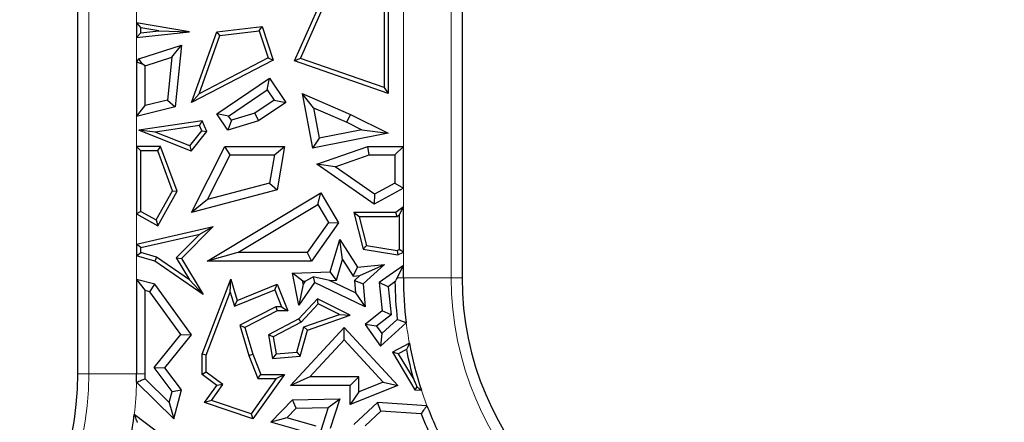
# Model space of a CAD drawing. Units: millimetres. Extents: x 0 to 420, y 0 to 297.
# Drawn here: x 121 to 128, y 71 to 74 of the extents above; entities that cross this region are included whole.
import ezdxf

# ---------------------------------------------------------------- set-up
doc = ezdxf.new("R2010")
doc.units = ezdxf.units.MM

msp = doc.modelspace()

# ---------------------------------------------------------------- linework, layer by layer
at = {"color": 8, "linetype": 'Continuous', "lineweight": 18}
for p, q in [((124.2872, 81.029), (124.2872, 71.9827)), ((121.7715, 71.3158), (121.7715, 80.4532)), ((123.9552, 72.8927), (123.9552, 74.0265)), ((122.1035, 73.8815), (122.1035, 73.7511)), ((122.1035, 73.6482), (122.1035, 73.4786)), ((122.1035, 73.102), (122.1035, 72.8927)), ((123.9552, 72.4732), (123.9552, 72.6042)), ((122.1035, 72.4254), (122.1035, 72.215)), ((122.1035, 72.1349), (122.1035, 71.9714)), ((123.9552, 72.0677), (123.9552, 72.1595)), ((123.9114, 71.9827), (123.9552, 71.9827)), ((124.2872, 71.9827), (123.9552, 71.9827)), ((124.2872, 71.9827), (124.3627, 71.9827)), ((121.7715, 71.3158), (121.696, 71.3158)), ((121.7715, 71.3158), (122.1035, 71.3158)), ((122.1623, 71.3158), (122.1035, 71.3158))]:
    msp.add_line(p, q, dxfattribs=at)
at = {"color": 7, "linetype": 'Continuous', "lineweight": 25}
for p, q in [((124.3627, 81.029), (124.3627, 71.9827)), ((121.696, 71.3158), (121.696, 80.4532)), ((123.2005, 73.4868), (123.4196, 73.9779)), ((123.2404, 73.504), (123.4496, 73.9729)), ((123.8209, 73.9536), (123.8209, 73.3015)), ((123.8502, 73.9779), (123.8502, 73.2601)), ((122.1035, 73.7511), (122.1329, 73.7163)), ((122.4706, 73.6888), (122.1035, 73.7511)), ((122.1035, 73.7511), (122.1035, 73.6482)), ((122.1035, 73.6482), (122.4706, 73.6888)), ((122.1329, 73.681), (122.1035, 73.6482)), ((122.2588, 73.6949), (122.1329, 73.7163)), ((122.1329, 73.681), (122.1329, 73.7163)), ((122.1329, 73.681), (122.2588, 73.6949)), ((122.2588, 73.6949), (122.4706, 73.6888)), ((122.4844, 73.1984), (122.6604, 73.6888)), ((122.6604, 73.6888), (122.9755, 73.726)), ((122.6819, 73.6617), (122.6604, 73.6888)), ((122.6819, 73.6617), (122.9551, 73.694)), ((122.9551, 73.694), (122.9755, 73.726)), ((122.9551, 73.694), (123.0165, 73.5067)), ((122.9755, 73.726), (123.0522, 73.4921)), ((122.1197, 73.5), (122.4156, 73.596)), ((122.3479, 73.5123), (122.4156, 73.596)), ((122.4156, 73.596), (122.3715, 73.1679)), ((122.5373, 73.2588), (122.6819, 73.6617)), ((122.1035, 73.4786), (122.1197, 73.5)), ((122.1035, 73.4786), (122.1035, 73.102)), ((122.1449, 73.4647), (122.1035, 73.4786)), ((122.1449, 73.4647), (122.1197, 73.5)), ((122.1623, 73.4521), (122.1449, 73.4647)), ((122.1623, 73.4521), (122.3479, 73.5123)), ((122.3479, 73.5123), (122.3173, 73.2151)), ((123.0522, 73.4921), (122.4844, 73.1984)), ((123.0165, 73.5067), (122.5373, 73.2588)), ((123.0165, 73.5067), (123.0522, 73.4921)), ((123.2404, 73.504), (123.2005, 73.4868)), ((123.8502, 73.2601), (123.2005, 73.4868)), ((123.8209, 73.3015), (123.2404, 73.504)), ((122.1623, 73.177), (122.1623, 73.4521)), ((122.6604, 73.1196), (123.0255, 73.3669)), ((123.0098, 73.2853), (123.0255, 73.3669)), ((123.0255, 73.3669), (123.1397, 73.1984)), ((122.5373, 73.2588), (122.4844, 73.1984)), ((122.742, 73.1039), (123.0098, 73.2853)), ((123.0098, 73.2853), (123.0581, 73.214)), ((123.3316, 73.1618), (123.2534, 73.2601)), ((123.2534, 73.2601), (123.5871, 73.1142)), ((123.2534, 73.2601), (123.3243, 72.8813)), ((123.8209, 73.3015), (123.8502, 73.2601)), ((122.3173, 73.2151), (122.1623, 73.177)), ((122.3173, 73.2151), (122.3715, 73.1679)), ((123.0581, 73.214), (122.9252, 73.124)), ((123.1397, 73.1984), (122.9507, 73.0703)), ((123.0581, 73.214), (123.1397, 73.1984)), ((122.1035, 73.102), (122.1623, 73.177)), ((122.3715, 73.1679), (122.1035, 73.102)), ((122.742, 73.1039), (122.6604, 73.1196)), ((122.7371, 73.0064), (122.6604, 73.1196)), ((122.9252, 73.124), (122.7616, 73.0751)), ((122.9252, 73.124), (122.9507, 73.0703)), ((123.3316, 73.1618), (123.3711, 72.9505)), ((123.3316, 73.1618), (123.5625, 73.0609)), ((122.558, 73.0703), (122.1197, 73.0064)), ((122.5399, 73.038), (122.558, 73.0703)), ((122.5899, 72.996), (122.558, 73.0703)), ((122.7616, 73.0751), (122.7371, 73.0064)), ((122.9507, 73.0703), (122.7371, 73.0064)), ((122.7616, 73.0751), (122.742, 73.1039)), ((123.5625, 73.0609), (123.5871, 73.1142)), ((123.5625, 73.0609), (123.6678, 73.0094)), ((123.5871, 73.1142), (123.8502, 72.9856)), ((122.2323, 72.9931), (122.1197, 73.0064)), ((122.4827, 72.8615), (122.1197, 73.0064)), ((122.5399, 73.038), (122.2323, 72.9931)), ((122.4733, 72.8969), (122.2323, 72.9931)), ((122.4733, 72.8969), (122.556, 73.0006)), ((122.4827, 72.8615), (122.5899, 72.996)), ((122.556, 73.0006), (122.5399, 73.038)), ((122.556, 73.0006), (122.5899, 72.996)), ((123.8502, 72.9856), (123.3243, 72.8813)), ((123.6678, 73.0094), (123.3711, 72.9505)), ((123.6678, 73.0094), (123.8502, 72.9856)), ((123.3711, 72.9505), (123.3243, 72.8813)), ((122.1035, 72.8927), (122.1035, 72.4254)), ((122.1035, 72.8927), (122.1329, 72.8633)), ((122.2705, 72.8927), (122.1035, 72.8927)), ((122.2501, 72.8633), (122.1329, 72.8633)), ((122.1329, 72.4427), (122.1329, 72.8633)), ((122.2501, 72.8633), (122.2705, 72.8927)), ((122.3524, 72.5864), (122.2501, 72.8633)), ((122.3847, 72.5839), (122.2705, 72.8927)), ((122.4733, 72.8969), (122.4827, 72.8615)), ((122.4844, 72.4347), (122.7165, 72.8927)), ((122.7526, 72.8339), (122.7165, 72.8927)), ((122.7165, 72.8927), (123.1295, 72.8927)), ((123.0598, 72.8339), (123.1295, 72.8927)), ((123.1295, 72.8927), (123.078, 72.5918)), ((123.3545, 72.77), (123.7086, 72.8927)), ((123.7185, 72.8339), (123.7086, 72.8927)), ((123.7086, 72.8927), (123.9552, 72.8927)), ((123.9552, 72.8927), (123.8964, 72.8339)), ((123.9552, 72.6042), (123.9552, 72.8927)), ((122.5961, 72.5251), (122.7526, 72.8339)), ((122.7526, 72.8339), (123.0598, 72.8339)), ((123.0598, 72.8339), (123.0265, 72.6389)), ((123.4828, 72.7522), (123.7185, 72.8339)), ((123.7185, 72.8339), (123.8964, 72.8339)), ((123.8964, 72.8339), (123.8964, 72.639)), ((123.4828, 72.7522), (123.3545, 72.77)), ((123.752, 72.493), (123.3545, 72.77)), ((123.7558, 72.562), (123.4828, 72.7522)), ((123.0265, 72.6389), (122.5961, 72.5251)), ((123.0265, 72.6389), (123.078, 72.5918)), ((123.8964, 72.639), (123.7558, 72.562)), ((123.8964, 72.639), (123.9552, 72.6042)), ((122.2392, 72.3834), (122.3524, 72.5864)), ((122.2505, 72.3434), (122.3847, 72.5839)), ((122.3524, 72.5864), (122.3847, 72.5839)), ((123.078, 72.5918), (122.4844, 72.4347)), ((122.5931, 72.0978), (123.382, 72.5703)), ((123.3618, 72.4897), (123.382, 72.5703)), ((123.382, 72.5703), (123.5058, 72.3637)), ((123.9552, 72.6042), (123.752, 72.493)), ((122.5961, 72.5251), (122.4844, 72.4347)), ((123.7558, 72.562), (123.752, 72.493)), ((122.1329, 72.4427), (122.1035, 72.4254)), ((122.1329, 72.4427), (122.2392, 72.3834)), ((122.8057, 72.1566), (123.3618, 72.4897)), ((123.3618, 72.4897), (123.4357, 72.3663)), ((123.6493, 72.4053), (123.6115, 72.4347)), ((123.6115, 72.4347), (123.6762, 72.1798)), ((123.9021, 72.4347), (123.6115, 72.4347)), ((123.9552, 72.4732), (123.9021, 72.4347)), ((123.9117, 72.4053), (123.9021, 72.4347)), ((123.9258, 72.4156), (123.9552, 72.4732)), ((123.9552, 72.1595), (123.9552, 72.4732)), ((122.1035, 72.4254), (122.2505, 72.3434)), ((122.2392, 72.3834), (122.2505, 72.3434)), ((123.4357, 72.3663), (123.2873, 72.1566)), ((123.4357, 72.3663), (123.5058, 72.3637)), ((123.6493, 72.4053), (123.6999, 72.2057)), ((123.9117, 72.4053), (123.6493, 72.4053)), ((123.9258, 72.4156), (123.9117, 72.4053)), ((123.9258, 72.4156), (123.9258, 72.1779)), ((122.1035, 72.215), (122.6347, 72.3371)), ((122.6347, 72.3371), (122.4156, 72.1152)), ((122.5427, 72.2858), (122.6347, 72.3371)), ((123.5058, 72.3637), (123.3177, 72.0978)), ((122.1329, 72.1916), (122.5427, 72.2858)), ((122.5427, 72.2858), (122.3786, 72.1195)), ((123.4472, 72.0231), (123.5139, 72.2486)), ((123.5337, 72.1083), (123.5139, 72.2486)), ((123.5139, 72.2486), (123.6367, 72.0562)), ((122.1329, 72.1916), (122.1035, 72.215)), ((122.1035, 72.215), (122.1035, 72.1349)), ((122.1329, 72.1569), (122.1329, 72.1916)), ((123.6999, 72.2057), (123.6762, 72.1798)), ((123.6762, 72.1798), (123.9158, 72.1405)), ((123.6999, 72.2057), (123.9114, 72.171)), ((123.9114, 72.171), (123.9258, 72.1779)), ((123.9114, 72.171), (123.9158, 72.1405)), ((123.9552, 72.1595), (123.9258, 72.1779)), ((122.1035, 72.1349), (122.1329, 72.1569)), ((122.2299, 72.0978), (122.1035, 72.1349)), ((122.2427, 72.1247), (122.1329, 72.1569)), ((122.2427, 72.1247), (122.2299, 72.0978)), ((122.5657, 71.8663), (122.2299, 72.0978)), ((122.4701, 71.9679), (122.2427, 72.1247)), ((122.3786, 72.1195), (122.4156, 72.1152)), ((122.3786, 72.1195), (122.4701, 71.9679)), ((122.4156, 72.1152), (122.5657, 71.8663)), ((122.8057, 72.1566), (122.5931, 72.0978)), ((123.3177, 72.0978), (122.5931, 72.0978)), ((123.2873, 72.1566), (122.8057, 72.1566)), ((123.2873, 72.1566), (123.3177, 72.0978)), ((123.4915, 71.9658), (123.5337, 72.1083)), ((123.5337, 72.1083), (123.6066, 71.9941)), ((123.9158, 72.1405), (123.9552, 72.1595)), ((123.6066, 71.9941), (123.6367, 72.0562)), ((123.6367, 72.0562), (123.8239, 72.0749)), ((123.6535, 71.9988), (123.8239, 72.0749)), ((123.8239, 72.0749), (123.6762, 71.9399)), ((123.9552, 72.0677), (123.7881, 71.9485)), ((123.9114, 71.9827), (123.9552, 72.0677)), ((123.9552, 71.9827), (123.9552, 72.0677)), ((122.1035, 71.9714), (122.1035, 71.3158)), ((122.1035, 71.9714), (122.1623, 71.8945)), ((122.2299, 71.937), (122.1035, 71.9714)), ((122.4701, 71.9679), (122.5657, 71.8663)), ((122.5577, 71.4516), (122.7578, 71.9737)), ((122.754, 71.8815), (122.7578, 71.9737)), ((122.7578, 71.9737), (122.8013, 71.824)), ((123.1854, 72.0146), (123.4472, 72.0231)), ((123.2563, 71.9581), (123.1854, 72.0146)), ((123.2286, 71.7933), (123.1854, 72.0146)), ((123.2563, 71.9581), (123.2741, 71.9587)), ((123.2601, 71.939), (123.2563, 71.9581)), ((123.2741, 71.9587), (123.2601, 71.939)), ((123.2741, 71.9587), (123.3288, 71.9881)), ((123.4418, 71.9642), (123.3288, 71.9881)), ((123.3288, 71.9881), (123.3389, 71.9485)), ((123.4418, 71.9642), (123.4915, 71.9658)), ((123.6222, 71.8772), (123.4418, 71.9642)), ((123.4915, 71.9658), (123.4472, 72.0231)), ((123.6066, 71.9941), (123.6535, 71.9988)), ((123.6535, 71.9988), (123.6153, 71.9639)), ((123.6153, 71.9639), (123.6222, 71.8772)), ((123.6153, 71.9639), (123.6762, 71.9399)), ((122.1946, 71.8857), (122.1623, 71.8945)), ((122.1623, 71.3158), (122.1623, 71.8945)), ((122.1946, 71.8857), (122.2299, 71.937)), ((122.4844, 71.5876), (122.2299, 71.937)), ((122.7822, 71.7844), (123.062, 71.8987)), ((122.8013, 71.824), (123.078, 71.937)), ((123.062, 71.8987), (123.078, 71.937)), ((123.062, 71.8987), (123.1099, 71.7812)), ((123.078, 71.937), (123.1537, 71.7519)), ((123.3389, 71.9485), (123.2286, 71.7933)), ((123.2601, 71.939), (123.2286, 71.7933)), ((123.6889, 71.7797), (123.3389, 71.9485)), ((123.6762, 71.9399), (123.6889, 71.7797)), ((123.8499, 71.9204), (123.7881, 71.9485)), ((123.7881, 71.9485), (123.8077, 71.7519)), ((123.8966, 71.9537), (123.8499, 71.9204)), ((123.8499, 71.9204), (123.8694, 71.7257)), ((122.4104, 71.5894), (122.1946, 71.8857)), ((122.5871, 71.4462), (122.754, 71.8815)), ((122.754, 71.8815), (122.7822, 71.7844)), ((122.7822, 71.7844), (122.8013, 71.824)), ((123.3581, 71.8368), (123.2286, 71.6969)), ((123.3646, 71.8006), (123.3581, 71.8368)), ((123.5866, 71.7218), (123.3581, 71.8368)), ((123.6222, 71.8772), (123.6889, 71.7797)), ((123.071, 71.7812), (122.8204, 71.6529)), ((123.078, 71.7519), (122.8553, 71.6378)), ((123.071, 71.7812), (123.078, 71.7519)), ((123.1099, 71.7812), (123.071, 71.7812)), ((123.1537, 71.7519), (123.078, 71.7519)), ((123.1099, 71.7812), (123.1537, 71.7519)), ((123.3646, 71.8006), (123.2467, 71.6732)), ((123.5114, 71.7267), (123.3646, 71.8006)), ((123.8077, 71.7519), (123.6889, 71.6577)), ((123.8694, 71.7257), (123.8077, 71.7519)), ((123.2286, 71.6969), (123.0198, 71.5876)), ((123.2467, 71.6732), (123.2286, 71.6969)), ((123.2645, 71.6409), (123.5114, 71.7267)), ((123.2886, 71.6182), (123.5866, 71.7218)), ((123.5114, 71.7267), (123.5866, 71.7218)), ((123.8694, 71.7257), (123.7692, 71.6463)), ((123.8054, 71.5956), (123.9128, 71.6938)), ((122.8204, 71.6529), (122.8553, 71.6378)), ((122.8204, 71.6529), (122.8816, 71.442)), ((122.8553, 71.6378), (122.9094, 71.4516)), ((123.2467, 71.6732), (123.0523, 71.5715)), ((123.1721, 71.2359), (123.5441, 71.6378)), ((123.2152, 71.4672), (123.2645, 71.6409)), ((123.238, 71.4396), (123.2886, 71.6182)), ((123.2645, 71.6409), (123.2886, 71.6182)), ((123.5441, 71.5513), (123.5441, 71.6378)), ((123.5441, 71.6378), (123.9158, 71.2359)), ((123.7692, 71.6463), (123.6889, 71.6577)), ((123.6889, 71.6577), (123.796, 71.5075)), ((123.7692, 71.6463), (123.8054, 71.5956)), ((123.796, 71.5075), (123.9748, 71.6708)), ((122.2257, 71.3592), (122.4104, 71.5894)), ((122.3001, 71.3581), (122.4844, 71.5876)), ((122.4104, 71.5894), (122.4844, 71.5876)), ((123.0523, 71.5715), (123.0198, 71.5876)), ((123.0198, 71.5876), (123.0473, 71.4233)), ((123.0523, 71.5715), (123.0718, 71.4549)), ((123.3066, 71.2947), (123.5441, 71.5513)), ((123.5441, 71.5513), (123.8149, 71.2585)), ((123.8054, 71.5956), (123.796, 71.5075)), ((123.997, 71.5282), (123.8787, 71.4663)), ((123.9756, 71.4839), (123.9199, 71.4547)), ((122.5871, 71.4462), (122.5577, 71.4516)), ((122.5577, 71.3124), (122.5577, 71.4516)), ((122.5871, 71.3271), (122.5871, 71.4462)), ((122.8816, 71.442), (122.9094, 71.4516)), ((122.8816, 71.442), (122.9454, 71.283)), ((122.9094, 71.4516), (122.9653, 71.3124)), ((123.0718, 71.4549), (123.0473, 71.4233)), ((123.0473, 71.4233), (123.238, 71.4396)), ((123.0718, 71.4549), (123.2152, 71.4672)), ((123.2152, 71.4672), (123.238, 71.4396)), ((123.8787, 71.4663), (124.0354, 71.2049)), ((123.9199, 71.4547), (123.8787, 71.4663)), ((123.9199, 71.4547), (124.0267, 71.2765)), ((122.3513, 71.1925), (122.2257, 71.3592)), ((122.2257, 71.3592), (122.3001, 71.3581)), ((122.4156, 71.2049), (122.3001, 71.3581)), ((122.1621, 71.2823), (122.3305, 71.116)), ((122.5871, 71.3271), (122.5577, 71.3124)), ((122.6604, 71.2359), (122.5577, 71.3124)), ((122.701, 71.2423), (122.5871, 71.3271)), ((123.0724, 71.283), (122.8981, 71.0383)), ((123.1295, 71.3124), (122.9094, 71.0035)), ((122.9454, 71.283), (122.9653, 71.3124)), ((122.9454, 71.283), (123.0724, 71.283)), ((122.9653, 71.3124), (123.1295, 71.3124)), ((123.0724, 71.283), (123.1295, 71.3124)), ((123.3066, 71.2947), (123.1721, 71.2359)), ((123.6454, 71.2947), (123.3066, 71.2947)), ((123.6454, 71.2947), (123.5866, 71.2359)), ((123.6454, 71.19), (123.6454, 71.2947)), ((122.1029, 71.2582), (122.3609, 71.0035)), ((122.3513, 71.1925), (122.4156, 71.2049)), ((122.3609, 71.0035), (122.4156, 71.2049)), ((122.5754, 71.1166), (122.6604, 71.2359)), ((122.6223, 71.1317), (122.701, 71.2423)), ((122.701, 71.2423), (122.6604, 71.2359)), ((123.5866, 71.2359), (123.1721, 71.2359)), ((123.9158, 71.2359), (123.5866, 71.1029)), ((123.5866, 71.1029), (123.5866, 71.2359)), ((123.8149, 71.2585), (123.6454, 71.19)), ((123.8149, 71.2585), (123.9158, 71.2359)), ((124.0487, 71.2269), (124.0354, 71.2049)), ((124.0354, 71.2049), (124.0806, 71.202)), ((122.3305, 71.116), (122.3513, 71.1925)), ((123.0349, 70.9802), (123.1854, 71.136)), ((123.1854, 71.136), (123.5136, 71.1435)), ((123.2109, 71.0778), (123.1854, 71.136)), ((123.4323, 71.0828), (123.5136, 71.1435)), ((123.5136, 71.1435), (123.4472, 70.9374)), ((123.6454, 71.19), (123.5866, 71.1029)), ((122.3305, 71.116), (122.3609, 71.0035)), ((122.6223, 71.1317), (122.5754, 71.1166)), ((122.9094, 71.0035), (122.5754, 71.1166)), ((122.8981, 71.0383), (122.6223, 71.1317)), ((123.1453, 71.0099), (123.2109, 71.0778)), ((123.2109, 71.0778), (123.4323, 71.0828)), ((123.4323, 71.0828), (123.3811, 70.9238)), ((123.7763, 71.1166), (123.6115, 70.9642)), ((123.7977, 71.0563), (123.7763, 71.1166)), ((124.1188, 71.0948), (123.7763, 71.1166)), ((122.558, 70.6775), (122.0875, 71.0336)), ((122.8981, 71.0383), (122.9094, 71.0035)), ((123.1453, 71.0099), (123.0349, 70.9802)), ((123.3494, 70.952), (123.1453, 71.0099)), ((123.7977, 71.0563), (123.6888, 70.9557)), ((124.0776, 71.0386), (123.7977, 71.0563)), ((123.262, 70.9157), (123.0349, 70.9802))]:
    msp.add_line(p, q, dxfattribs=at)
for centre, radius, start, end in [((126.446, 71.9827), 2.4908, 180, 187.19242), ((126.446, 71.9827), 2.0833, 180, 0), ((126.446, 71.9827), 2.5496, 180.65074, 186.50518), ((126.446, 71.9827), 2.5202, 191.41514, 196.27283), ((126.446, 71.9827), 2.4908, 190.51265, 198.2642), ((119.6127, 71.3158), 2.0833, 180, 0), ((119.6127, 71.3158), 2.4908, 358.67408, 0), ((119.6127, 71.3158), 2.5496, 359.24691, 0), ((126.446, 71.9827), 2.4908, 200.88123, 208.07813), ((119.6127, 71.3158), 2.4908, 345.62009, 353.49338), ((126.446, 71.9827), 2.5496, 201.73351, 206.27275)]:
    msp.add_arc(centre, radius, start, end, dxfattribs=at)
at = {"color": 8, "linetype": 'Continuous', "lineweight": 18}
for centre, radius, start, end in [((126.446, 71.9827), 2.1588, 180, 0), ((126.446, 71.9827), 2.4908, 187.19242, 190.51265), ((119.6127, 71.3158), 2.1588, 180, 0), ((119.6127, 71.3158), 2.4908, 353.49338, 358.67408), ((126.446, 71.9827), 2.4908, 198.2642, 200.88123)]:
    msp.add_arc(centre, radius, start, end, dxfattribs=at)
at = {"color": 7, "linetype": 'Continuous', "lineweight": 25}
for points, knots in [([(123.9114, 71.9827), (123.9086, 71.9772), (123.9036, 71.9676), (123.8987, 71.9579), (123.8966, 71.9537)], [0, 0, 0, 0, 0.56, 1, 1, 1, 1]), ([(123.9128, 71.6938), (123.9243, 71.6895), (123.945, 71.6818), (123.9657, 71.6742), (123.9748, 71.6708)], [0, 0, 0, 0, 0.56, 1, 1, 1, 1]), ([(123.997, 71.5282), (123.993, 71.5199), (123.9858, 71.5051), (123.9787, 71.4904), (123.9756, 71.4839)], [0, 0, 0, 0, 0.56, 1, 1, 1, 1]), ([(122.1029, 71.2582), (122.1139, 71.2627), (122.1337, 71.2707), (122.1534, 71.2788), (122.1621, 71.2823)], [0, 0, 0, 0, 0.56, 1, 1, 1, 1]), ([(124.0267, 71.2765), (124.0308, 71.2673), (124.038, 71.2509), (124.0454, 71.2342), (124.0487, 71.2269)], [0, 0, 0, 0, 0.560012, 1, 1, 1, 1]), ([(124.0487, 71.2269), (124.0547, 71.2222), (124.0652, 71.214), (124.0759, 71.2057), (124.0806, 71.202)], [0, 0, 0, 0, 0.56, 1, 1, 1, 1]), ([(124.1188, 71.0948), (124.111, 71.0843), (124.0973, 71.0656), (124.0836, 71.0468), (124.0776, 71.0386)], [0, 0, 0, 0, 0.56, 1, 1, 1, 1]), ([(122.1104, 70.9794), (122.1061, 70.9895), (122.0986, 71.0075), (122.0909, 71.0256), (122.0875, 71.0336)], [0, 0, 0, 0, 0.56, 1, 1, 1, 1])]:
    msp.add_open_spline(points, degree=3, knots=knots, dxfattribs=at)

doc.saveas('drawing.dxf')
